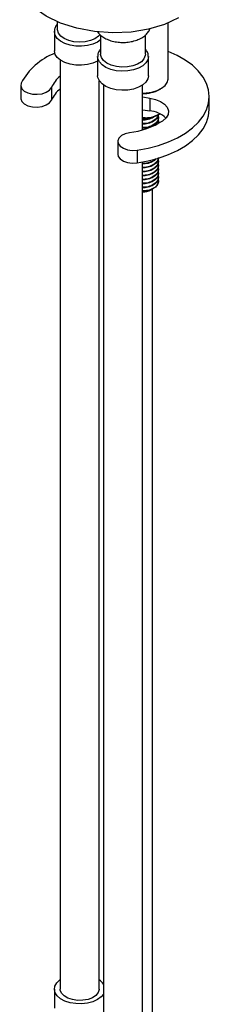
# Model space of a CAD drawing. Units: millimetres. Extents: x 3 to 2246, y 5 to 2245.
# Drawn here: x 1840 to 1889, y 1777 to 2030 of the extents above; entities that cross this region are included whole.
import ezdxf

# ---------------------------------------------------------------- set-up
doc = ezdxf.new("R2010")
doc.units = ezdxf.units.MM

msp = doc.modelspace()

# ---------------------------------------------------------------- linework, layer by layer
at = {"color": 7, "linetype": 'Continuous', "lineweight": 25}
for p, q in [((1849.95, 2029.3), (1849.95, 2027.34)), ((1878.4, 2014.73), (1878.4, 2029.01)), ((1849.2, 2026.72), (1849.2, 2026.83)), ((1849.2, 2026.72), (1849.2, 2021.82)), ((1861.05, 2025.82), (1861.05, 2020.93)), ((1872.55, 2020.93), (1872.55, 2025.85)), ((1860.3, 2020.31), (1860.3, 2015.41)), ((1873.3, 2015.41), (1873.3, 2020.31)), ((1850.7, 2019.43), (1850.7, 1781.14)), ((1840.56, 2012.94), (1840.56, 2009.67)), ((1860.7, 1781.14), (1860.7, 2014.12)), ((1861.8, 2013.02), (1861.8, 1774.73)), ((1871.8, 2001.52), (1871.8, 2013.02)), ((1848.43, 2012.37), (1848.43, 2009.11)), ((1876.13, 2011.85), (1876.49, 2012.06)), ((1888.93, 2006.77), (1888.93, 2010.04)), ((1873.65, 2009.65), (1873.65, 2006.38)), ((1875.96, 2005.42), (1876.3, 2005.62)), ((1875.85, 2004.5), (1875.85, 2004.63)), ((1875.85, 2003.48), (1875.85, 2003.61)), ((1865.46, 1998.56), (1865.46, 1995.3)), ((1870.44, 1996.33), (1870.44, 1993.06)), ((1871.8, 1774.73), (1871.8, 1993.28)), ((1875.85, 1993.27), (1875.85, 1993.4)), ((1875.85, 1992.25), (1875.85, 1992.38)), ((1875.85, 1991.23), (1875.85, 1991.36)), ((1875.85, 1990.21), (1875.85, 1990.34)), ((1875.85, 1989.19), (1875.85, 1989.32)), ((1873.98, 1986.15), (1874.19, 1986.28)), ((1874.35, 1763.05), (1874.35, 1986.39)), ((1874.36, 1986.37), (1874.65, 1986.54)), ((1849.2, 1781.14), (1849.2, 1776.24))]:
    msp.add_line(p, q, dxfattribs=at)
at = {"color": 7, "linetype": 'Continuous', "lineweight": 25, "flags": 128}
for points in [[(1881.05, 2030.25), (1877.47, 2028.57), (1873.37, 2027.34), (1868.9, 2026.61), (1864.22, 2026.4), (1859.53, 2026.72), (1855, 2027.56), (1850.81, 2028.89), (1847.11, 2030.66), (1844.05, 2032.79), (1841.74, 2035.21), (1840.31, 2037.79)], [(1860.95, 2025.99), (1860.53, 2025.54), (1859.6, 2024.9), (1858.43, 2024.41), (1857.09, 2024.11), (1855.65, 2024.02), (1854.23, 2024.13), (1852.89, 2024.44), (1851.73, 2024.93), (1850.82, 2025.58), (1850.22, 2026.33), (1849.96, 2027.15), (1849.95, 2027.34)], [(1860.3, 2019.17), (1860.24, 2019.14), (1859.05, 2018.61), (1857.67, 2018.25), (1856.19, 2018.08), (1854.68, 2018.12), (1853.23, 2018.35), (1851.91, 2018.77), (1850.79, 2019.36), (1849.94, 2020.08), (1849.4, 2020.89), (1849.2, 2021.76), (1849.2, 2021.82)], [(1872.55, 2020.93), (1872.51, 2020.55), (1872.17, 2019.75), (1871.5, 2019.01), (1870.52, 2018.4), (1869.32, 2017.94), (1867.95, 2017.67), (1866.51, 2017.61), (1865.1, 2017.76), (1863.78, 2018.1), (1862.66, 2018.62), (1861.8, 2019.29), (1861.25, 2020.06), (1861.05, 2020.88), (1861.05, 2020.93)], [(1870.44, 1996.33), (1873.25, 1996.84), (1875.93, 1997.55), (1878.45, 1998.44), (1880.76, 1999.49), (1882.84, 2000.7), (1884.65, 2002.05), (1886.16, 2003.51), (1887.37, 2005.07), (1888.24, 2006.69), (1888.76, 2008.37), (1888.93, 2010.07), (1888.75, 2011.77), (1888.21, 2013.44), (1887.33, 2015.07), (1886.11, 2016.62), (1884.59, 2018.08), (1882.77, 2019.42), (1880.68, 2020.62), (1878.4, 2021.66)], [(1873.3, 2015.41), (1873.15, 2014.62), (1872.66, 2013.79), (1871.85, 2013.06), (1870.77, 2012.45), (1869.48, 2012), (1868.04, 2011.73), (1866.54, 2011.67), (1865.05, 2011.8), (1863.65, 2012.13), (1862.42, 2012.64), (1861.43, 2013.3), (1860.73, 2014.07), (1860.36, 2014.91), (1860.3, 2015.41)], [(1840.68, 2013.51), (1840.56, 2012.79), (1840.84, 2012.08), (1841.48, 2011.46), (1842.42, 2010.98), (1843.58, 2010.7), (1844.82, 2010.64), (1846.04, 2010.8), (1847.12, 2011.17), (1847.94, 2011.71), (1848.43, 2012.37)], [(1871.8, 2010.95), (1872.7, 2010.98), (1874.18, 2011.2), (1875.53, 2011.6), (1876.68, 2012.18), (1877.57, 2012.89), (1878.15, 2013.7), (1878.4, 2014.56), (1878.4, 2014.73)], [(1840.56, 2009.67), (1840.56, 2009.52), (1840.84, 2008.81), (1841.48, 2008.19), (1842.42, 2007.72), (1843.58, 2007.43), (1844.82, 2007.37), (1846.04, 2007.53), (1847.12, 2007.9), (1847.94, 2008.44), (1848.43, 2009.11)], [(1871.8, 2009.97), (1871.88, 2009.95), (1873.65, 2009.65)], [(1873.65, 2009.65), (1875.13, 2009.33), (1876.43, 2008.82), (1877.46, 2008.13), (1878.15, 2007.31), (1878.46, 2006.41), (1878.36, 2005.5), (1877.87, 2004.64), (1877.01, 2003.87)], [(1870.44, 1993.06), (1873.25, 1993.58), (1875.93, 1994.28), (1878.45, 1995.17), (1880.76, 1996.23), (1882.84, 1997.44), (1884.65, 1998.78), (1886.16, 2000.24), (1887.37, 2001.8), (1888.24, 2003.43), (1888.76, 2005.1), (1888.93, 2006.77)], [(1871.8, 2006.7), (1871.88, 2006.68), (1873.65, 2006.38)], [(1873.27, 2004.54), (1871.83, 2004.44), (1871.8, 2004.44)], [(1868.47, 2000.8), (1867.32, 2000.52), (1866.38, 2000.04), (1865.74, 1999.42), (1865.46, 1998.72), (1865.58, 1998), (1866.07, 1997.33), (1866.89, 1996.79), (1867.97, 1996.42), (1869.19, 1996.26), (1870.44, 1996.33)], [(1865.46, 1995.3), (1865.58, 1994.73), (1866.07, 1994.07), (1866.89, 1993.52), (1867.97, 1993.15), (1869.19, 1992.99), (1870.44, 1993.06)], [(1861.8, 1779.85), (1861.19, 1779.14), (1860.24, 1778.46), (1859.05, 1777.93), (1857.67, 1777.57), (1856.19, 1777.4), (1854.68, 1777.43), (1853.23, 1777.67), (1851.91, 1778.09), (1850.79, 1778.68), (1849.94, 1779.4), (1849.4, 1780.21), (1849.2, 1781.07), (1849.35, 1781.94), (1849.84, 1782.76), (1849.84, 1782.76)], [(1849.84, 1782.76), (1850.64, 1783.5), (1850.7, 1783.54)], [(1860.7, 1781.14), (1860.69, 1781.03), (1860.46, 1780.26), (1859.87, 1779.55), (1858.97, 1778.96), (1857.83, 1778.53), (1856.53, 1778.29), (1855.17, 1778.27), (1853.85, 1778.46), (1852.66, 1778.85), (1851.7, 1779.4), (1851.04, 1780.09), (1850.72, 1780.86), (1850.7, 1781.14)]]:
    msp.add_lwpolyline(points, dxfattribs=at)
at = {"color": 8, "linetype": 'Continuous', "lineweight": 25, "flags": 128}
for points in [[(1861.05, 2024.59), (1860.24, 2024.04), (1859.05, 2023.51), (1857.67, 2023.15), (1856.19, 2022.98), (1854.68, 2023.02), (1853.23, 2023.25), (1851.91, 2023.67), (1850.79, 2024.26), (1849.94, 2024.98), (1849.4, 2025.79), (1849.2, 2026.66), (1849.2, 2026.72)], [(1873.3, 2020.33), (1873.15, 2019.51), (1872.66, 2018.69), (1871.85, 2017.95), (1870.77, 2017.35), (1869.48, 2016.9), (1868.04, 2016.63), (1866.54, 2016.56), (1865.05, 2016.7), (1863.65, 2017.03), (1862.42, 2017.54), (1861.43, 2018.2), (1860.73, 2018.97), (1860.36, 2019.81), (1860.3, 2020.3)]]:
    msp.add_lwpolyline(points, dxfattribs=at)
at = {"color": 7, "linetype": 'Continuous', "lineweight": 25}
for centre, radius, start, end in [((1855.42, 2005.58), 16.74, 111.4636, 151.7531), ((1856.25, 2008.7), 8.64, 130.0368, 154.8699), ((1856.25, 2005.44), 8.64, 130.0368, 154.8699), ((1872.01, 2019.64), 8.81, 268.6452, 297.9191), ((1872.38, 2011.81), 7.32, 276.9917, 299.2701), ((1873.23, 1999.86), 6.54, 45.7801, 86.2816), ((1865.93, 2021.28), 20.63, 277.0886, 302.477), ((1874.19, 1988.22), 1.65, 303.292, 11.2389), ((1871.97, 1989.86), 4.22, 267.7398, 298.4819), ((1858.55, 1780.29), 3.9, 33.3867, 56.4809)]:
    msp.add_arc(centre, radius, start, end, dxfattribs=at)
for points, knots in [([(1849.94, 2028.64), (1849.82, 2028.48), (1849.52, 2028.07), (1849.24, 2027.46), (1849.24, 2027.01), (1849.24, 2026.85)], [0, 0, 0, 0, 0.289627, 0.7537239, 1, 1, 1, 1]), ([(1860.29, 2026.67), (1860.31, 2026.63), (1860.5, 2026.28), (1861.11, 2025.73), (1862.11, 2025.02), (1863.36, 2024.47), (1864.76, 2024.1), (1866.27, 2023.93), (1867.79, 2023.96), (1869.28, 2024.19), (1870.68, 2024.63), (1871.89, 2025.26), (1872.84, 2026.04), (1873.46, 2026.77), (1873.66, 2027.28), (1873.72, 2027.45)], [0, 0, 0, 0, 0.00792, 0.086769, 0.170604, 0.258615, 0.347974, 0.437065, 0.526028, 0.615427, 0.705815, 0.797945, 0.881984, 0.961308, 1, 1, 1, 1]), ([(1861.05, 2022.24), (1861.04, 2022.23), (1860.79, 2022), (1860.53, 2021.43), (1860.28, 2020.77), (1860.32, 2020.39), (1860.33, 2020.3)], [0, 0, 0, 0, 0.009333, 0.448252, 0.87121, 1, 1, 1, 1]), ([(1873.26, 2020.34), (1873.26, 2020.49), (1873.28, 2020.96), (1873.02, 2021.63), (1872.66, 2022.07), (1872.51, 2022.25)], [0, 0, 0, 0, 0.228536, 0.671866, 1, 1, 1, 1]), ([(1876.42, 2005.7), (1876.13, 2005.55), (1875.09, 2005.02), (1873.46, 2004.46), (1872.23, 2004.59), (1871.8, 2004.63)], [0, 0, 0, 0, 0.203115, 0.718488, 1, 1, 1, 1]), ([(1875.78, 2005.52), (1875.79, 2005.33), (1875.81, 2004.8), (1875.14, 2004.01), (1873.98, 2003.34), (1872.76, 2002.98), (1872.02, 2003), (1871.8, 2003)], [0, 0, 0, 0, 0.150912, 0.403218, 0.645547, 0.895665, 1, 1, 1, 1]), ([(1875.77, 2005.44), (1875.77, 2005.32), (1875.77, 2004.86), (1875.14, 2004.14), (1873.98, 2003.47), (1872.76, 2003.11), (1872.02, 2003.12), (1871.8, 2003.13)], [0, 0, 0, 0, 0.102624, 0.369279, 0.625389, 0.889732, 1, 1, 1, 1]), ([(1875.75, 2005.1), (1875.77, 2005.07), (1875.98, 2004.73), (1875.8, 2004.02), (1875.17, 2003.12), (1873.97, 2002.45), (1872.77, 2002.09), (1872.02, 2002.1), (1871.8, 2002.11)], [0, 0, 0, 0, 0.0237274, 0.2429353, 0.4678966, 0.6839623, 0.906973, 1, 1, 1, 1]), ([(1875.05, 2005.05), (1874.7, 2004.82), (1873.99, 2004.35), (1872.76, 2004.01), (1872.02, 2004.02), (1871.8, 2004.02)], [0, 0, 0, 0, 0.4019726, 0.8239682, 1, 1, 1, 1]), ([(1874.42, 2004.81), (1874.26, 2004.71), (1873.74, 2004.38), (1872.76, 2004.14), (1872.02, 2004.14), (1871.8, 2004.15)], [0, 0, 0, 0, 0.2252, 0.771934, 1, 1, 1, 1]), ([(1875.78, 2004.5), (1875.79, 2004.31), (1875.81, 2003.78), (1875.14, 2002.99), (1873.98, 2002.32), (1872.76, 2001.96), (1872.02, 2001.97), (1871.8, 2001.98)], [0, 0, 0, 0, 0.150912, 0.403218, 0.645547, 0.895665, 1, 1, 1, 1]), ([(1875.75, 2004.08), (1875.77, 2004.04), (1875.94, 2003.78), (1875.84, 2003.49), (1875.76, 2003.24)], [0, 0, 0, 0, 0.122435, 1, 1, 1, 1]), ([(1875.78, 1994.42), (1875.79, 1994.23), (1875.81, 1993.7), (1875.14, 1992.91), (1873.98, 1992.24), (1872.76, 1991.88), (1872.02, 1991.9), (1871.8, 1991.9)], [0, 0, 0, 0, 0.150912, 0.403218, 0.645547, 0.895665, 1, 1, 1, 1]), ([(1875.78, 1994.3), (1875.79, 1994.1), (1875.81, 1993.57), (1875.14, 1992.78), (1873.98, 1992.12), (1872.76, 1991.76), (1872.02, 1991.77), (1871.8, 1991.77)], [0, 0, 0, 0, 0.1509119, 0.403218, 0.645547, 0.8956653, 1, 1, 1, 1]), ([(1875.3, 1994.14), (1875.23, 1994.03), (1874.96, 1993.63), (1873.95, 1993.14), (1872.77, 1992.78), (1872.02, 1992.79), (1871.8, 1992.79)], [0, 0, 0, 0, 0.126224, 0.481029, 0.847239, 1, 1, 1, 1]), ([(1875.18, 1994.11), (1875.14, 1994.06), (1874.9, 1993.72), (1873.94, 1993.28), (1872.77, 1992.9), (1872.02, 1992.92), (1871.8, 1992.92)], [0, 0, 0, 0, 0.067475, 0.446136, 0.836968, 1, 1, 1, 1]), ([(1875.75, 1993.87), (1875.77, 1993.84), (1875.98, 1993.51), (1875.8, 1992.79), (1875.17, 1991.89), (1873.97, 1991.22), (1872.77, 1990.86), (1872.02, 1990.87), (1871.8, 1990.88)], [0, 0, 0, 0, 0.023727, 0.242935, 0.467897, 0.683962, 0.906973, 1, 1, 1, 1]), ([(1875.78, 1993.28), (1875.79, 1993.08), (1875.81, 1992.55), (1875.14, 1991.76), (1873.98, 1991.1), (1872.76, 1990.74), (1872.02, 1990.75), (1871.8, 1990.75)], [0, 0, 0, 0, 0.1509119, 0.403218, 0.645547, 0.8956653, 1, 1, 1, 1]), ([(1875.75, 1992.85), (1875.77, 1992.82), (1875.98, 1992.48), (1875.8, 1991.77), (1875.17, 1990.87), (1873.97, 1990.2), (1872.77, 1989.84), (1872.02, 1989.85), (1871.8, 1989.86)], [0, 0, 0, 0, 0.023727, 0.242935, 0.467897, 0.683962, 0.906973, 1, 1, 1, 1]), ([(1875.78, 1992.26), (1875.79, 1992.06), (1875.81, 1991.53), (1875.14, 1990.74), (1873.98, 1990.08), (1872.76, 1989.72), (1872.02, 1989.73), (1871.8, 1989.73)], [0, 0, 0, 0, 0.1509119, 0.403218, 0.645547, 0.8956653, 1, 1, 1, 1]), ([(1875.75, 1991.83), (1875.77, 1991.8), (1875.98, 1991.46), (1875.8, 1990.75), (1875.17, 1989.85), (1873.97, 1989.18), (1872.77, 1988.82), (1872.02, 1988.83), (1871.8, 1988.84)], [0, 0, 0, 0, 0.023727, 0.242935, 0.467897, 0.683962, 0.906973, 1, 1, 1, 1]), ([(1875.78, 1991.23), (1875.79, 1991.04), (1875.81, 1990.51), (1875.14, 1989.72), (1873.98, 1989.05), (1872.76, 1988.69), (1872.02, 1988.71), (1871.8, 1988.71)], [0, 0, 0, 0, 0.150912, 0.403218, 0.645547, 0.895665, 1, 1, 1, 1]), ([(1875.75, 1990.81), (1875.77, 1990.78), (1875.98, 1990.44), (1875.8, 1989.73), (1875.17, 1988.83), (1873.97, 1988.16), (1872.77, 1987.8), (1872.02, 1987.81), (1871.8, 1987.82)], [0, 0, 0, 0, 0.023727, 0.242935, 0.467897, 0.683962, 0.906973, 1, 1, 1, 1]), ([(1875.78, 1990.21), (1875.79, 1990.02), (1875.81, 1989.49), (1875.14, 1988.7), (1873.98, 1988.03), (1872.76, 1987.67), (1872.02, 1987.69), (1871.8, 1987.69)], [0, 0, 0, 0, 0.1509119, 0.403218, 0.645547, 0.8956653, 1, 1, 1, 1]), ([(1875.75, 1989.79), (1875.77, 1989.76), (1875.98, 1989.42), (1875.8, 1988.71), (1875.17, 1987.81), (1873.97, 1987.14), (1872.77, 1986.78), (1872.02, 1986.79), (1871.8, 1986.8)], [0, 0, 0, 0, 0.023727, 0.242935, 0.467897, 0.683962, 0.906973, 1, 1, 1, 1]), ([(1875.78, 1989.19), (1875.79, 1989), (1875.81, 1988.47), (1875.14, 1987.68), (1873.98, 1987.01), (1872.76, 1986.65), (1872.02, 1986.66), (1871.8, 1986.67)], [0, 0, 0, 0, 0.1509119, 0.403218, 0.645547, 0.8956653, 1, 1, 1, 1]), ([(1875.75, 1988.77), (1875.77, 1988.73), (1875.98, 1988.4), (1875.83, 1987.69), (1875.34, 1987.12), (1875.1, 1986.84)], [0, 0, 0, 0, 0.051547, 0.527774, 1, 1, 1, 1]), ([(1875.1, 1986.84), (1874.79, 1986.64), (1874.16, 1986.24), (1872.96, 1985.91), (1872.15, 1985.89), (1871.8, 1985.88)], [0, 0, 0, 0, 0.3597244, 0.7198042, 1, 1, 1, 1]), ([(1872.77, 1985.8), (1873.13, 1985.88), (1873.72, 1986.02), (1874.17, 1986.3), (1874.34, 1986.4)], [0, 0, 0, 0, 0.6279322, 1, 1, 1, 1]), ([(1874.17, 1986.3), (1874.09, 1986.24), (1873.76, 1986.02), (1873.22, 1985.88), (1872.82, 1985.81), (1872.77, 1985.8)], [0, 0, 0, 0, 0.24355, 0.908553, 1, 1, 1, 1])]:
    msp.add_open_spline(points, degree=3, knots=knots, dxfattribs=at)

doc.saveas('drawing.dxf')
